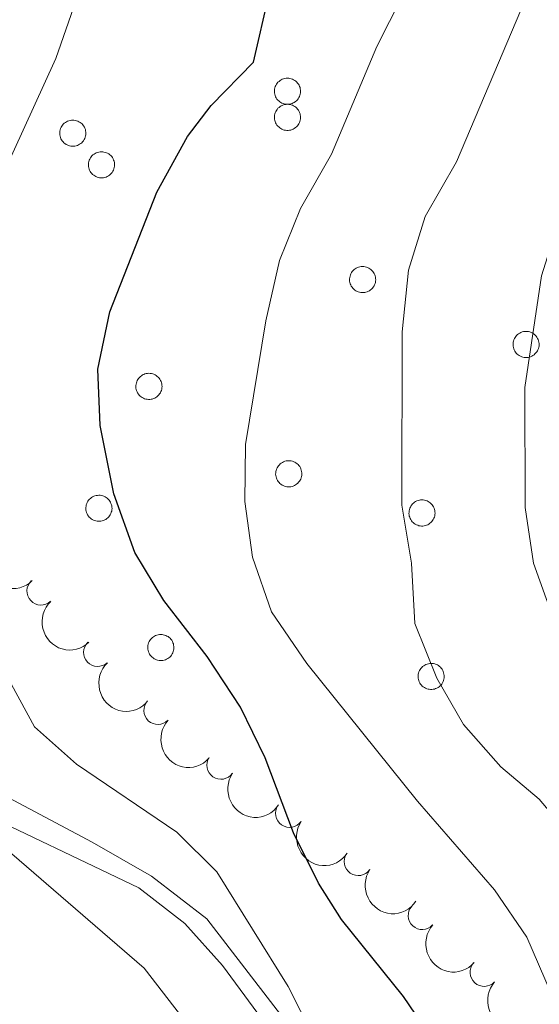
# Model space of a CAD drawing. Units: metres. Extents: x 658000 to 662523, y 723109 to 726181.
# Drawn here: x 659506 to 659553, y 725315 to 725403 of the extents above; entities that cross this region are included whole.
import ezdxf

# ---------------------------------------------------------------- set-up
doc = ezdxf.new("R2010")
doc.units = ezdxf.units.M
doc.header["$MEASUREMENT"] = 0
doc.linetypes.add('DGN Style 3', pattern=[69.59499917798165, 49.71071369855832, -19.88428547942333])
for name, color, linetype, lineweight in [('Carátula', 7, 'Continuous', 5), ('Elementos auxiliares', 7, 'Continuous', 5), ('Entidades rústicas y varios', 7, 'Continuous', 5), ('Hidrografía', 7, 'Continuous', 5), ('Relieve y altimetría', 7, 'Continuous', 5)]:
    doc.layers.add(name, color=color, linetype=linetype, lineweight=lineweight)

msp = doc.modelspace()

# ---------------------------------------------------------------- linework, layer by layer
at = {"layer": 'Carátula', "color": 7, "linetype": 'Continuous', "lineweight": 5}
msp.add_3dface([(658068.79, 723108.75), (662522.6000000001, 723212.03), (662453.75, 726181.24), (657999.94, 726077.96)], dxfattribs=at)
at = {"layer": 'Elementos auxiliares', "color": 250, "linetype": 'Continuous', "lineweight": 5}
msp.add_3dface([(658936.0700000001, 723522.6599999999), (658883.03, 725836.1499999999), (662297.81, 725915.3600000001), (662352, 723601.8700000001)], dxfattribs=at)
at = {"layer": 'Entidades rústicas y varios', "color": 92, "linetype": 'Continuous', "lineweight": 5, "flags": 128}
for points in [[(659529.0800000001, 725396.8700000001), (659529.1200000001, 725396.97), (659529.1799999999, 725397.0700000001), (659529.25, 725397.1699999999), (659529.3200000001, 725397.26), (659529.4099999999, 725397.3300000001), (659529.5, 725397.4099999999), (659529.6000000001, 725397.47), (659529.7, 725397.52), (659529.81, 725397.56), (659529.9199999999, 725397.5900000001), (659530.04, 725397.6100000001), (659530.1499999999, 725397.6100000001), (659530.27, 725397.6100000001), (659530.3800000001, 725397.5900000001), (659530.49, 725397.56), (659530.6000000001, 725397.52), (659530.71, 725397.48), (659530.81, 725397.4199999999), (659530.8999999999, 725397.3500000001), (659530.99, 725397.27), (659531.06, 725397.1799999999), (659531.1300000001, 725397.0900000001), (659531.19, 725396.99), (659531.24, 725396.8800000001), (659531.28, 725396.77), (659531.3, 725396.6599999999), (659531.3200000001, 725396.55), (659531.3200000001, 725396.4299999999), (659531.31, 725396.3200000001), (659531.3, 725396.2), (659531.26, 725396.0900000001), (659531.22, 725395.98), (659531.1699999999, 725395.8800000001), (659531.1100000001, 725395.78), (659531.04, 725395.69), (659530.96, 725395.6100000001), (659530.8700000001, 725395.53), (659530.77, 725395.46), (659530.6699999999, 725395.4099999999), (659530.5700000001, 725395.3600000001), (659530.46, 725395.3300000001), (659530.3400000001, 725395.3), (659530.23, 725395.29), (659530.1100000001, 725395.29), (659530, 725395.3), (659529.8800000001, 725395.3200000001), (659529.77, 725395.3600000001), (659529.6599999999, 725395.3999999999), (659529.56, 725395.45), (659529.47, 725395.52), (659529.3800000001, 725395.5900000001), (659529.3, 725395.6699999999), (659529.22, 725395.76), (659529.1599999999, 725395.8600000001), (659529.1100000001, 725395.96), (659529.06, 725396.0700000001), (659529.03, 725396.1799999999), (659529.01, 725396.3), (659529, 725396.4099999999), (659529, 725396.53), (659529.01, 725396.6400000001), (659529.04, 725396.76)], [(659529.0800000001, 725394.54), (659529.1200000001, 725394.6499999999), (659529.1799999999, 725394.75), (659529.25, 725394.8400000001), (659529.3200000001, 725394.9299999999), (659529.4099999999, 725395.01), (659529.5, 725395.0800000001), (659529.6000000001, 725395.1400000001), (659529.7, 725395.19), (659529.81, 725395.23), (659529.9199999999, 725395.26), (659530.04, 725395.28), (659530.1499999999, 725395.29), (659530.27, 725395.28), (659530.3800000001, 725395.27), (659530.49, 725395.24), (659530.6000000001, 725395.2), (659530.71, 725395.1499999999), (659530.81, 725395.0900000001), (659530.8999999999, 725395.02), (659530.99, 725394.94), (659531.06, 725394.8600000001), (659531.1300000001, 725394.76), (659531.19, 725394.6599999999), (659531.24, 725394.56), (659531.28, 725394.45), (659531.3, 725394.3400000001), (659531.3200000001, 725394.22), (659531.3200000001, 725394.1100000001), (659531.31, 725393.99), (659531.3, 725393.8800000001), (659531.26, 725393.77), (659531.22, 725393.6599999999), (659531.1699999999, 725393.55), (659531.1100000001, 725393.46), (659531.04, 725393.3600000001), (659530.96, 725393.28), (659530.8700000001, 725393.21), (659530.77, 725393.1400000001), (659530.6699999999, 725393.0800000001), (659530.5700000001, 725393.04), (659530.46, 725393), (659530.3400000001, 725392.98), (659530.23, 725392.97), (659530.1100000001, 725392.97), (659530, 725392.98), (659529.8800000001, 725393), (659529.77, 725393.03), (659529.6599999999, 725393.0800000001), (659529.56, 725393.1300000001), (659529.47, 725393.19), (659529.3800000001, 725393.27), (659529.3, 725393.3500000001), (659529.22, 725393.44), (659529.1599999999, 725393.54), (659529.1100000001, 725393.6400000001), (659529.06, 725393.75), (659529.03, 725393.8600000001), (659529.01, 725393.97), (659529, 725394.0900000001), (659529, 725394.2), (659529.01, 725394.3200000001), (659529.04, 725394.4299999999)], [(659509.99, 725393.1300000001), (659510.03, 725393.24), (659510.0900000001, 725393.3400000001), (659510.1599999999, 725393.44), (659510.23, 725393.52), (659510.3200000001, 725393.6000000001), (659510.4099999999, 725393.6699999999), (659510.51, 725393.73), (659510.6100000001, 725393.79), (659510.72, 725393.8300000001), (659510.8300000001, 725393.8600000001), (659510.95, 725393.8700000001), (659511.06, 725393.8800000001), (659511.1799999999, 725393.8800000001), (659511.29, 725393.8600000001), (659511.3999999999, 725393.8300000001), (659511.51, 725393.79), (659511.6200000001, 725393.74), (659511.72, 725393.6799999999), (659511.81, 725393.6100000001), (659511.8999999999, 725393.54), (659511.97, 725393.45), (659512.04, 725393.3600000001), (659512.1000000001, 725393.26), (659512.1499999999, 725393.1499999999), (659512.19, 725393.04), (659512.21, 725392.9299999999), (659512.23, 725392.81), (659512.23, 725392.7), (659512.22, 725392.5800000001), (659512.21, 725392.47), (659512.1699999999, 725392.3600000001), (659512.1300000001, 725392.25), (659512.0800000001, 725392.1499999999), (659512.02, 725392.05), (659511.95, 725391.96), (659511.8700000001, 725391.8700000001), (659511.78, 725391.8), (659511.6799999999, 725391.73), (659511.5800000001, 725391.6799999999), (659511.48, 725391.6300000001), (659511.3700000001, 725391.5900000001), (659511.25, 725391.5700000001), (659511.1399999999, 725391.56), (659511.02, 725391.56), (659510.9099999999, 725391.5700000001), (659510.79, 725391.5900000001), (659510.6799999999, 725391.6200000001), (659510.5700000001, 725391.6699999999), (659510.47, 725391.72), (659510.3800000001, 725391.79), (659510.29, 725391.8600000001), (659510.21, 725391.94), (659510.1300000001, 725392.03), (659510.0700000001, 725392.1300000001), (659510.02, 725392.23), (659509.97, 725392.3400000001), (659509.94, 725392.45), (659509.9199999999, 725392.56), (659509.9099999999, 725392.6799999999), (659509.9099999999, 725392.8), (659509.9199999999, 725392.9099999999), (659509.95, 725393.02)], [(659512.54, 725390.3200000001), (659512.5800000001, 725390.4199999999), (659512.6399999999, 725390.52), (659512.71, 725390.6200000001), (659512.78, 725390.71), (659512.8700000001, 725390.79), (659512.96, 725390.8600000001), (659513.06, 725390.9199999999), (659513.1599999999, 725390.97), (659513.27, 725391.01), (659513.3800000001, 725391.04), (659513.5, 725391.06), (659513.6100000001, 725391.06), (659513.73, 725391.06), (659513.8400000001, 725391.04), (659513.96, 725391.01), (659514.0700000001, 725390.98), (659514.1699999999, 725390.9299999999), (659514.27, 725390.8700000001), (659514.3600000001, 725390.8), (659514.45, 725390.72), (659514.53, 725390.6300000001), (659514.5900000001, 725390.54), (659514.6499999999, 725390.44), (659514.7, 725390.3300000001), (659514.74, 725390.22), (659514.77, 725390.1100000001), (659514.78, 725390), (659514.78, 725389.8800000001), (659514.78, 725389.77), (659514.76, 725389.6499999999), (659514.73, 725389.54), (659514.69, 725389.4299999999), (659514.6300000001, 725389.3300000001), (659514.5700000001, 725389.23), (659514.5, 725389.1400000001), (659514.4199999999, 725389.06), (659514.3300000001, 725388.98), (659514.24, 725388.9099999999), (659514.1300000001, 725388.8600000001), (659514.03, 725388.81), (659513.9199999999, 725388.78), (659513.8, 725388.75), (659513.69, 725388.74), (659513.5700000001, 725388.74), (659513.46, 725388.75), (659513.3400000001, 725388.77), (659513.23, 725388.81), (659513.1300000001, 725388.8500000001), (659513.02, 725388.9099999999), (659512.9299999999, 725388.97), (659512.8400000001, 725389.04), (659512.76, 725389.1300000001), (659512.6799999999, 725389.22), (659512.6200000001, 725389.31), (659512.5700000001, 725389.4199999999), (659512.52, 725389.52), (659512.49, 725389.6300000001), (659512.47, 725389.75), (659512.46, 725389.8600000001), (659512.46, 725389.98), (659512.48, 725390.0900000001), (659512.5, 725390.21)], [(659535.76, 725380.1100000001), (659535.81, 725380.21), (659535.8600000001, 725380.31), (659535.9299999999, 725380.4099999999), (659536.01, 725380.5), (659536.0900000001, 725380.5800000001), (659536.1799999999, 725380.6499999999), (659536.28, 725380.71), (659536.3899999999, 725380.76), (659536.49, 725380.8), (659536.6100000001, 725380.8300000001), (659536.72, 725380.8500000001), (659536.8400000001, 725380.8500000001), (659536.95, 725380.8500000001), (659537.0700000001, 725380.8300000001), (659537.1799999999, 725380.8), (659537.29, 725380.77), (659537.3899999999, 725380.72), (659537.49, 725380.6599999999), (659537.5900000001, 725380.5900000001), (659537.6699999999, 725380.51), (659537.75, 725380.4199999999), (659537.8200000001, 725380.3300000001), (659537.8800000001, 725380.23), (659537.9199999999, 725380.1200000001), (659537.96, 725380.01), (659537.99, 725379.8999999999), (659538, 725379.79), (659538.01, 725379.6699999999), (659538, 725379.56), (659537.98, 725379.44), (659537.95, 725379.3300000001), (659537.9099999999, 725379.22), (659537.8600000001, 725379.1200000001), (659537.79, 725379.02), (659537.72, 725378.9299999999), (659537.6399999999, 725378.8500000001), (659537.55, 725378.77), (659537.46, 725378.7), (659537.3600000001, 725378.6499999999), (659537.25, 725378.6000000001), (659537.1399999999, 725378.5700000001), (659537.03, 725378.54), (659536.9099999999, 725378.53), (659536.8, 725378.53), (659536.6799999999, 725378.54), (659536.5700000001, 725378.56), (659536.46, 725378.6000000001), (659536.3500000001, 725378.6400000001), (659536.25, 725378.7), (659536.1499999999, 725378.76), (659536.06, 725378.8300000001), (659535.98, 725378.9199999999), (659535.9099999999, 725379.01), (659535.8400000001, 725379.1000000001), (659535.79, 725379.21), (659535.75, 725379.31), (659535.72, 725379.4199999999), (659535.69, 725379.54), (659535.6799999999, 725379.6499999999), (659535.69, 725379.77), (659535.7, 725379.8800000001), (659535.73, 725380)], [(659550.29, 725374.3300000001), (659550.3400000001, 725374.44), (659550.3999999999, 725374.54), (659550.46, 725374.6400000001), (659550.54, 725374.72), (659550.6200000001, 725374.8), (659550.72, 725374.8700000001), (659550.81, 725374.9299999999), (659550.9199999999, 725374.99), (659551.03, 725375.03), (659551.1399999999, 725375.06), (659551.25, 725375.0700000001), (659551.3700000001, 725375.0800000001), (659551.48, 725375.0800000001), (659551.6000000001, 725375.06), (659551.71, 725375.03), (659551.8200000001, 725374.99), (659551.9299999999, 725374.94), (659552.02, 725374.8800000001), (659552.1200000001, 725374.81), (659552.2, 725374.74), (659552.28, 725374.6499999999), (659552.3500000001, 725374.56), (659552.4099999999, 725374.46), (659552.46, 725374.3500000001), (659552.49, 725374.24), (659552.52, 725374.1300000001), (659552.54, 725374.01), (659552.54, 725373.8999999999), (659552.53, 725373.78), (659552.51, 725373.6699999999), (659552.48, 725373.56), (659552.44, 725373.45), (659552.3899999999, 725373.3500000001), (659552.3300000001, 725373.25), (659552.26, 725373.1599999999), (659552.1699999999, 725373.0700000001), (659552.0900000001, 725373), (659551.99, 725372.9299999999), (659551.8899999999, 725372.8800000001), (659551.78, 725372.8300000001), (659551.6699999999, 725372.8), (659551.56, 725372.77), (659551.44, 725372.76), (659551.3300000001, 725372.76), (659551.21, 725372.77), (659551.1000000001, 725372.79), (659550.99, 725372.8200000001), (659550.8800000001, 725372.8700000001), (659550.78, 725372.9199999999), (659550.6799999999, 725372.99), (659550.5900000001, 725373.06), (659550.51, 725373.1400000001), (659550.44, 725373.23), (659550.3800000001, 725373.3300000001), (659550.3200000001, 725373.4299999999), (659550.28, 725373.54), (659550.25, 725373.6499999999), (659550.23, 725373.77), (659550.22, 725373.8800000001), (659550.22, 725374), (659550.23, 725374.1100000001), (659550.26, 725374.22)], [(659516.76, 725370.6000000001), (659516.81, 725370.71), (659516.8700000001, 725370.81), (659516.9299999999, 725370.8999999999), (659517.01, 725370.99), (659517.0900000001, 725371.0700000001), (659517.1799999999, 725371.1400000001), (659517.28, 725371.2), (659517.3899999999, 725371.25), (659517.49, 725371.29), (659517.6100000001, 725371.3200000001), (659517.72, 725371.3400000001), (659517.8400000001, 725371.3500000001), (659517.95, 725371.3400000001), (659518.0700000001, 725371.3300000001), (659518.1799999999, 725371.3), (659518.29, 725371.26), (659518.3899999999, 725371.21), (659518.49, 725371.1499999999), (659518.5900000001, 725371.0800000001), (659518.6699999999, 725371), (659518.75, 725370.9199999999), (659518.8200000001, 725370.8200000001), (659518.8800000001, 725370.72), (659518.9199999999, 725370.6200000001), (659518.96, 725370.51), (659518.99, 725370.3999999999), (659519, 725370.28), (659519.01, 725370.1699999999), (659519, 725370.05), (659518.98, 725369.94), (659518.95, 725369.8200000001), (659518.9099999999, 725369.72), (659518.8600000001, 725369.6100000001), (659518.79, 725369.52), (659518.72, 725369.4199999999), (659518.6399999999, 725369.3400000001), (659518.55, 725369.27), (659518.46, 725369.2), (659518.3600000001, 725369.1400000001), (659518.25, 725369.1000000001), (659518.1399999999, 725369.06), (659518.03, 725369.04), (659517.9099999999, 725369.03), (659517.8, 725369.03), (659517.6799999999, 725369.04), (659517.5700000001, 725369.06), (659517.46, 725369.0900000001), (659517.3500000001, 725369.1400000001), (659517.25, 725369.19), (659517.1499999999, 725369.25), (659517.06, 725369.3300000001), (659516.98, 725369.4099999999), (659516.9099999999, 725369.5), (659516.8400000001, 725369.6000000001), (659516.79, 725369.7), (659516.75, 725369.81), (659516.72, 725369.9199999999), (659516.69, 725370.03), (659516.6799999999, 725370.1499999999), (659516.69, 725370.26), (659516.7, 725370.3800000001), (659516.73, 725370.49)], [(659529.19, 725362.8200000001), (659529.24, 725362.9299999999), (659529.3, 725363.03), (659529.3600000001, 725363.1300000001), (659529.44, 725363.21), (659529.52, 725363.29), (659529.6100000001, 725363.3600000001), (659529.71, 725363.4199999999), (659529.8200000001, 725363.48), (659529.9299999999, 725363.52), (659530.04, 725363.55), (659530.1499999999, 725363.56), (659530.27, 725363.5700000001), (659530.3800000001, 725363.5700000001), (659530.5, 725363.55), (659530.6100000001, 725363.52), (659530.72, 725363.48), (659530.8200000001, 725363.4299999999), (659530.9199999999, 725363.3700000001), (659531.02, 725363.3), (659531.1000000001, 725363.23), (659531.1799999999, 725363.1400000001), (659531.25, 725363.05), (659531.31, 725362.95), (659531.3500000001, 725362.8400000001), (659531.3899999999, 725362.73), (659531.4199999999, 725362.6200000001), (659531.4299999999, 725362.5), (659531.44, 725362.3900000001), (659531.4299999999, 725362.27), (659531.4099999999, 725362.1599999999), (659531.3800000001, 725362.05), (659531.3400000001, 725361.94), (659531.29, 725361.8400000001), (659531.22, 725361.74), (659531.1499999999, 725361.6499999999), (659531.0700000001, 725361.56), (659530.98, 725361.49), (659530.8899999999, 725361.4199999999), (659530.79, 725361.3700000001), (659530.6799999999, 725361.3200000001), (659530.5700000001, 725361.28), (659530.46, 725361.26), (659530.3400000001, 725361.25), (659530.23, 725361.25), (659530.1100000001, 725361.26), (659530, 725361.28), (659529.8899999999, 725361.31), (659529.78, 725361.3600000001), (659529.6799999999, 725361.4099999999), (659529.5800000001, 725361.48), (659529.49, 725361.55), (659529.4099999999, 725361.6300000001), (659529.3400000001, 725361.72), (659529.27, 725361.8200000001), (659529.22, 725361.9199999999), (659529.1799999999, 725362.03), (659529.1499999999, 725362.1400000001), (659529.1200000001, 725362.25), (659529.1100000001, 725362.3700000001), (659529.1200000001, 725362.49), (659529.1300000001, 725362.6000000001), (659529.1599999999, 725362.71)], [(659512.31, 725359.75), (659512.3600000001, 725359.8600000001), (659512.4099999999, 725359.96), (659512.48, 725360.06), (659512.56, 725360.1400000001), (659512.6399999999, 725360.22), (659512.73, 725360.29), (659512.8300000001, 725360.3500000001), (659512.94, 725360.4099999999), (659513.04, 725360.45), (659513.1599999999, 725360.48), (659513.27, 725360.49), (659513.3899999999, 725360.5), (659513.5, 725360.5), (659513.6200000001, 725360.48), (659513.73, 725360.45), (659513.8400000001, 725360.4099999999), (659513.94, 725360.3600000001), (659514.04, 725360.3), (659514.1399999999, 725360.23), (659514.22, 725360.1599999999), (659514.3, 725360.0700000001), (659514.3700000001, 725359.98), (659514.4199999999, 725359.8800000001), (659514.47, 725359.77), (659514.51, 725359.6599999999), (659514.54, 725359.55), (659514.55, 725359.4299999999), (659514.56, 725359.3200000001), (659514.55, 725359.2), (659514.53, 725359.0900000001), (659514.5, 725358.98), (659514.46, 725358.8700000001), (659514.4099999999, 725358.77), (659514.3400000001, 725358.6699999999), (659514.27, 725358.5800000001), (659514.19, 725358.49), (659514.1000000001, 725358.4199999999), (659514.01, 725358.3500000001), (659513.9099999999, 725358.3), (659513.8, 725358.25), (659513.69, 725358.21), (659513.5800000001, 725358.19), (659513.46, 725358.1799999999), (659513.3500000001, 725358.1799999999), (659513.23, 725358.19), (659513.1200000001, 725358.21), (659513.01, 725358.24), (659512.8999999999, 725358.29), (659512.8, 725358.3400000001), (659512.7, 725358.4099999999), (659512.6100000001, 725358.48), (659512.53, 725358.56), (659512.46, 725358.6499999999), (659512.3899999999, 725358.75), (659512.3400000001, 725358.8500000001), (659512.3, 725358.96), (659512.26, 725359.0700000001), (659512.24, 725359.1799999999), (659512.23, 725359.3), (659512.24, 725359.4199999999), (659512.25, 725359.53), (659512.27, 725359.6400000001)], [(659541.04, 725359.3400000001), (659541.0900000001, 725359.44), (659541.1399999999, 725359.54), (659541.21, 725359.6400000001), (659541.29, 725359.73), (659541.3700000001, 725359.8), (659541.46, 725359.8800000001), (659541.56, 725359.94), (659541.6599999999, 725359.99), (659541.77, 725360.03), (659541.8899999999, 725360.06), (659542, 725360.0800000001), (659542.1200000001, 725360.0800000001), (659542.23, 725360.0800000001), (659542.3500000001, 725360.06), (659542.46, 725360.03), (659542.5700000001, 725359.99), (659542.6699999999, 725359.95), (659542.77, 725359.8900000001), (659542.8600000001, 725359.8200000001), (659542.95, 725359.74), (659543.03, 725359.6499999999), (659543.1000000001, 725359.56), (659543.1499999999, 725359.46), (659543.2, 725359.3500000001), (659543.24, 725359.24), (659543.27, 725359.1300000001), (659543.28, 725359.02), (659543.29, 725358.8999999999), (659543.28, 725358.79), (659543.26, 725358.6699999999), (659543.23, 725358.56), (659543.19, 725358.45), (659543.1300000001, 725358.3500000001), (659543.0700000001, 725358.25), (659543, 725358.1599999999), (659542.9199999999, 725358.0700000001), (659542.8300000001, 725358), (659542.74, 725357.9299999999), (659542.6399999999, 725357.8800000001), (659542.53, 725357.8300000001), (659542.4199999999, 725357.8), (659542.31, 725357.77), (659542.19, 725357.76), (659542.0800000001, 725357.76), (659541.96, 725357.77), (659541.8500000001, 725357.79), (659541.74, 725357.8300000001), (659541.6300000001, 725357.8700000001), (659541.53, 725357.9199999999), (659541.4299999999, 725357.99), (659541.3400000001, 725358.06), (659541.26, 725358.1400000001), (659541.19, 725358.23), (659541.1200000001, 725358.3300000001), (659541.0700000001, 725358.4299999999), (659541.03, 725358.54), (659540.99, 725358.6499999999), (659540.97, 725358.77), (659540.96, 725358.8800000001), (659540.97, 725359), (659540.98, 725359.1100000001), (659541, 725359.23)], [(659517.8200000001, 725347.3700000001), (659517.8600000001, 725347.47), (659517.9199999999, 725347.5700000001), (659517.99, 725347.6699999999), (659518.06, 725347.75), (659518.1499999999, 725347.8300000001), (659518.24, 725347.8999999999), (659518.3400000001, 725347.97), (659518.44, 725348.02), (659518.55, 725348.06), (659518.6599999999, 725348.0900000001), (659518.78, 725348.1100000001), (659518.8899999999, 725348.1100000001), (659519.01, 725348.1100000001), (659519.1200000001, 725348.0900000001), (659519.24, 725348.06), (659519.3400000001, 725348.02), (659519.45, 725347.97), (659519.55, 725347.9199999999), (659519.6399999999, 725347.8500000001), (659519.73, 725347.77), (659519.8, 725347.6799999999), (659519.8700000001, 725347.5900000001), (659519.9299999999, 725347.49), (659519.98, 725347.3800000001), (659520.02, 725347.27), (659520.04, 725347.1599999999), (659520.06, 725347.05), (659520.06, 725346.9299999999), (659520.06, 725346.81), (659520.04, 725346.7), (659520.01, 725346.5900000001), (659519.96, 725346.48), (659519.9099999999, 725346.3800000001), (659519.8500000001, 725346.28), (659519.78, 725346.19), (659519.7, 725346.1000000001), (659519.6100000001, 725346.03), (659519.52, 725345.96), (659519.4099999999, 725345.9099999999), (659519.31, 725345.8600000001), (659519.2, 725345.8300000001), (659519.0800000001, 725345.8), (659518.97, 725345.79), (659518.8500000001, 725345.79), (659518.74, 725345.8), (659518.6200000001, 725345.8200000001), (659518.51, 725345.8600000001), (659518.4099999999, 725345.8999999999), (659518.3, 725345.95), (659518.21, 725346.02), (659518.1200000001, 725346.0900000001), (659518.04, 725346.1699999999), (659517.96, 725346.26), (659517.8999999999, 725346.3600000001), (659517.8500000001, 725346.46), (659517.8, 725346.5700000001), (659517.77, 725346.6799999999), (659517.75, 725346.8), (659517.74, 725346.9099999999), (659517.74, 725347.03), (659517.76, 725347.1400000001), (659517.78, 725347.26)], [(659541.8500000001, 725344.79), (659541.8999999999, 725344.8999999999), (659541.96, 725345), (659542.02, 725345.0900000001), (659542.1000000001, 725345.1799999999), (659542.1799999999, 725345.26), (659542.28, 725345.3300000001), (659542.3700000001, 725345.3900000001), (659542.48, 725345.44), (659542.5900000001, 725345.48), (659542.7, 725345.51), (659542.81, 725345.53), (659542.9299999999, 725345.54), (659543.05, 725345.53), (659543.1599999999, 725345.52), (659543.27, 725345.49), (659543.3800000001, 725345.45), (659543.49, 725345.3999999999), (659543.5900000001, 725345.3400000001), (659543.6799999999, 725345.27), (659543.76, 725345.19), (659543.8400000001, 725345.1100000001), (659543.9099999999, 725345.01), (659543.97, 725344.9099999999), (659544.02, 725344.81), (659544.05, 725344.7), (659544.0800000001, 725344.5900000001), (659544.1000000001, 725344.47), (659544.1000000001, 725344.3600000001), (659544.0900000001, 725344.24), (659544.0700000001, 725344.1300000001), (659544.04, 725344.01), (659544, 725343.9099999999), (659543.95, 725343.8), (659543.8899999999, 725343.7), (659543.8200000001, 725343.6100000001), (659543.74, 725343.53), (659543.6499999999, 725343.45), (659543.55, 725343.3900000001), (659543.45, 725343.3300000001), (659543.3400000001, 725343.29), (659543.23, 725343.25), (659543.1200000001, 725343.23), (659543.01, 725343.22), (659542.8899999999, 725343.21), (659542.77, 725343.23), (659542.6599999999, 725343.25), (659542.55, 725343.28), (659542.44, 725343.3200000001), (659542.3400000001, 725343.3800000001), (659542.24, 725343.44), (659542.1499999999, 725343.52), (659542.0700000001, 725343.6000000001), (659542, 725343.69), (659541.94, 725343.79), (659541.8800000001, 725343.8900000001), (659541.8400000001, 725344), (659541.81, 725344.1100000001), (659541.79, 725344.22), (659541.78, 725344.3400000001), (659541.78, 725344.45), (659541.79, 725344.5700000001), (659541.8200000001, 725344.6799999999)]]:
    msp.add_lwpolyline(points, close=True, dxfattribs=at)
at = {"layer": 'Entidades rústicas y varios', "color": 92, "linetype": 'Continuous', "lineweight": 5}
msp.add_polyline3d([(659455.74, 725325.6799999999, 816.6800000000001), (659458.81, 725330.97, 817.09), (659461.0700000001, 725333.6400000001, 817.32), (659476.3300000001, 725338.9299999999, 818.4), (659482.3800000001, 725340.81, 818.83), (659489.0700000001, 725339.8, 819.28), (659495.81, 725337.06, 819.76), (659517.4299999999, 725318.4099999999, 820.61), (659533.29, 725297.8900000001, 822.12), (659541.5800000001, 725278.06, 827.3000000000001), (659545.47, 725248.26, 830.63), (659547.3200000001, 725230.8900000001, 832.04), (659549.6000000001, 725220.5, 833.32), (659552.95, 725213.3200000001, 833.96), (659566.76, 725193.6200000001, 836.65), (659595.3999999999, 725163.98, 840.24)], dxfattribs=at)
at = {"layer": 'Entidades rústicas y varios', "color": 92, "linetype": 'Continuous', "lineweight": 5, "extrusion": (0.2258911562050089, -0.006657879869939557, 0.9741297953476229)}
for centre in [(744469.5790997046, -621162.5321289523, 144948.6856116222), (744464.2651438313, -621167.3779208929, 144950.8140320333), (744458.9511879577, -621172.2237128335, 144952.9424524444)]:
    msp.add_arc(centre, 2.516055640060341, 45.36446333574666, 225.9090503451193, dxfattribs=at)
at = {"layer": 'Entidades rústicas y varios', "color": 92, "linetype": 'Continuous', "lineweight": 5}
for centre, radius, start, end in [((659508.2457698877, 725351.9763901387, 824.1725948459954), 1.250091938746998, 133.6648233851289, 312.8783778041243), ((659513.2883878439, 725346.5115013137, 825.1508556916323), 1.250091938746998, 133.6648233851289, 312.8783778041243), ((659518.6416944824, 725341.348347541, 826.0994453140111), 1.250091938746999, 137.2780493218645, 316.4916037408599), ((659524.2385020114, 725336.472747277, 827.0169267457284), 1.250091938746998, 145.9096648104038, 325.1232192293992), ((659530.3444559379, 725332.1883333656, 827.7986710023415), 1.250091938746998, 145.9096648104038, 325.1232192293992), ((659536.4504098645, 725327.9039194544, 828.5804152589545), 1.250091938746998, 145.9096648104038, 325.1232192293992), ((659542.1495486749, 725323.1016564432, 829.3077103657331), 1.250091938746998, 138.3481401894861, 317.5616946084816), ((659547.6464011925, 725318.0438496538, 829.980913815683), 1.250091938746998, 138.3481401894861, 317.5616946084816)]:
    msp.add_arc(centre, radius, start, end, dxfattribs=at)
at = {"layer": 'Entidades rústicas y varios', "color": 92, "linetype": 'Continuous', "lineweight": 5, "extrusion": (0.2258617170341981, 0.007591218239655986, 0.974129795347623)}
msp.add_arc((702775.4202989108, -665644.8219782565, 155271.1544957475), 2.516055640060342, 45.36446333574664, 225.9090503451193, dxfattribs=at)
at = {"layer": 'Entidades rústicas y varios', "color": 92, "linetype": 'Continuous', "lineweight": 5, "extrusion": (0.2221642465328143, 0.0414027701791215, 0.974129795347623)}
for centre in [(592227.7204250202, -760852.6902344123, 177359.455739634), (592222.3898750613, -760857.5962594859, 177361.3963980556), (592217.0593251023, -760862.5022845599, 177363.3370564773)]:
    msp.add_arc(centre, 2.516055640060342, 45.36446333574665, 225.9090503451193, dxfattribs=at)
at = {"layer": 'Entidades rústicas y varios', "color": 92, "linetype": 'Continuous', "lineweight": 5, "extrusion": (0.2256805561482198, 0.01180798004014456, 0.9741297953476229)}
for centre in [(689868.470167537, -678335.122629846, 158218.4822799476), (689863.1320580222, -678340.0603920283, 158220.3188777382)]:
    msp.add_arc(centre, 2.516055640060342, 45.36446333574663, 225.9090503451193, dxfattribs=at)
at = {"layer": 'Hidrografía', "color": 142, "linetype": 'DGN Style 3', "lineweight": 15}
msp.add_polyline3d([(659538.96, 725298.02, 821.45), (659532.73, 725310.1499999999, 820), (659522.99, 725322.81, 818.52), (659518.0800000001, 725326.6100000001, 817.66), (659512.81, 725329.6200000001, 816.8100000000001), (659504.31, 725334.1300000001, 816.65), (659500.6799999999, 725336.8600000001, 816.65), (659498.4299999999, 725340.3200000001, 816.5), (659496.4099999999, 725344.1799999999, 816.19), (659491.3200000001, 725349.76, 815.87), (659484.51, 725357.69, 815), (659476.8899999999, 725369.22, 813.6), (659471.0900000001, 725375.3400000001, 813.29), (659469.1499999999, 725378.6499999999, 812.9), (659466.45, 725381.48, 812.59), (659459.45, 725385.0800000001, 812.35), (659456.3600000001, 725387.75, 812.12), (659455.3400000001, 725390.6000000001, 811.89)], dxfattribs=at)
at = {"layer": 'Relieve y altimetría', "color": 30, "linetype": 'Continuous', "lineweight": 5, "flags": 128}
for points, elevation in [([(659602.4199999999, 725298.6799999999), (659596.5700000001, 725298.8700000001), (659591.45, 725300.02), (659587.06, 725302.4099999999), (659582.77, 725306.02), (659569.29, 725315.5800000001), (659560.47, 725322.6499999999), (659555, 725330.54), (659552.53, 725333.45), (659549.1300000001, 725336.3400000001), (659545.8200000001, 725340.0900000001), (659543.45, 725344.21), (659541.49, 725349.0800000001), (659541.1799999999, 725354.45), (659540.3400000001, 725359.6100000001), (659540.3500000001, 725375.03), (659540.9099999999, 725380.53), (659542.4099999999, 725385.29), (659545.19, 725390.1699999999), (659553.4099999999, 725409.5700000001)], 835), ([(659504.8200000001, 725388.94), (659509.5800000001, 725399.3600000001), (659512.94, 725409.0800000001)], 820), ([(659597.52, 725276.5800000001), (659594.3600000001, 725284.8500000001), (659591.3700000001, 725288.8700000001), (659582.6000000001, 725294.72), (659569.5800000001, 725301.9199999999), (659565.3600000001, 725304.6100000001), (659560.5800000001, 725308.29), (659556.6100000001, 725312.1499999999), (659553.6200000001, 725316.1499999999), (659551.46, 725321.1799999999), (659548.5700000001, 725325.3900000001), (659541.72, 725333.27), (659531.8700000001, 725345.54), (659528.74, 725350.1100000001), (659527.04, 725354.99), (659526.3600000001, 725359.94), (659526.44, 725365), (659528.23, 725376.03), (659529.45, 725381.3900000001), (659531.31, 725386.03), (659534.0900000001, 725390.8600000001), (659538.1100000001, 725400.44), (659540.3600000001, 725404.9199999999)], 830), ([(659605.1799999999, 725308.8800000001), (659593.97, 725308.6599999999), (659589.1200000001, 725309.8600000001), (659584.6699999999, 725312.6000000001), (659570.5800000001, 725322.7), (659567.22, 725326.3999999999), (659559.8600000001, 725340.6300000001), (659556.75, 725344.8500000001), (659553.74, 725349.74), (659552.04, 725354.46), (659551.29, 725359.3999999999), (659551.27, 725370.0900000001), (659552.74, 725380.01), (659554.31, 725385.01), (659558.44, 725394.8300000001), (659559.8200000001, 725399.3), (659560.27, 725403.8700000001)], 840), ([(659501.53, 725332.9299999999), (659516.94, 725325.5700000001), (659521.05, 725322.3800000001), (659524.3899999999, 725318.6599999999), (659528.6699999999, 725312.8), (659532.73, 725310.1499999999), (659532.49, 725312.3300000001), (659530.23, 725316.79), (659523.8800000001, 725326.99), (659520.3200000001, 725330.51), (659511.3899999999, 725336.56), (659507.6599999999, 725339.8900000001), (659505.6100000001, 725343.6499999999)], 820)]:
    msp.add_lwpolyline(points, dxfattribs=dict(at, elevation=elevation))
at = {"layer": 'Relieve y altimetría', "color": 30, "linetype": 'Continuous', "lineweight": 25, "elevation": 825, "flags": 128}
msp.add_lwpolyline([(659548.56, 725303.97), (659540.49, 725315.8900000001), (659534.96, 725322.74), (659532.9099999999, 725325.97), (659530.7, 725330.46), (659528.1799999999, 725337.1300000001), (659526, 725341.6300000001), (659523.02, 725346.1599999999), (659519.1799999999, 725351.1300000001), (659516.5900000001, 725355.4099999999), (659514.72, 725360.6300000001), (659513.5, 725366.71), (659513.3, 725371.71), (659514.3800000001, 725376.81), (659518.54, 725387.46), (659521.27, 725392.4199999999), (659523.3899999999, 725395.1699999999), (659527.1300000001, 725399.05), (659528.53, 725405.1200000001)], dxfattribs=at)

doc.saveas('drawing.dxf')
